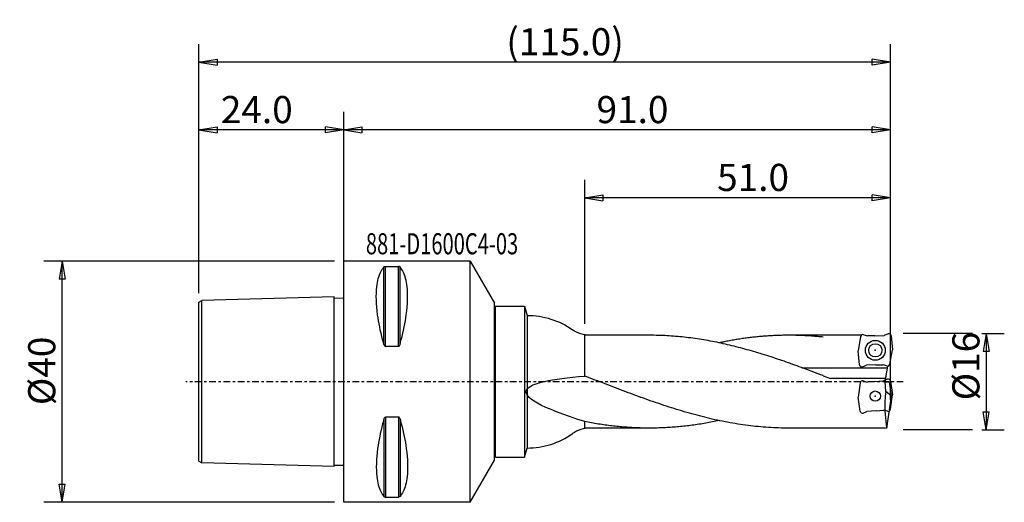
# Model space of a CAD drawing. Units: millimetres. Extents: x -54 to 110, y -20 to 60.
import ezdxf

# ---------------------------------------------------------------- set-up
doc = ezdxf.new("R2010")
doc.units = ezdxf.units.MM
doc.linetypes.add('CENTER', pattern=[47.5, 22, -8.5, 8.5, -8.5])
doc.layers.get('0').update_dxf_attribs({"linetype": 'CONTINUOUS'})
for name, color, linetype in [('1', 4, 'CONTINUOUS'), ('2', 7, 'CONTINUOUS'), ('SK1', 4, 'CONTINUOUS'), ('SK2', 7, 'CONTINUOUS'), ('SK4', 2, 'CENTER'), ('SK6', 5, 'CONTINUOUS')]:
    doc.layers.add(name, color=color, linetype=linetype)
doc.styles.add('DEFAULT', font='simplex.shx')
doc.dimstyles.get("Standard").update_dxf_attribs({"dimtxt": 0.18, "dimasz": 0.18, "dimexe": 0.18, "dimexo": 0.0625, "dimgap": 0.09, "dimtad": 1, "dimzin": 0, "dimdsep": 52, "dimtxsty": 'Standard', "dimcen": 0.09, "dimadec": 0, "dimazin": 0, "dimtfac": 1, "dimtdec": 4, "dimtofl": 0, "dimtmove": 0, "dimatfit": 3, "dimfxl": 1, "dimtolj": 1, "dimtzin": 0, "dimarcsym": 0})

# ---------------------------------------------------------------- blocks, each defined once
blk = doc.blocks.new('DimnDraft3D1')
at = {"layer": '2'}
for p, q in [((105.799997, 8), (109.549994, 8)), ((106.55, 8), (106.050001, 5.000004)), ((106.55, 8), (106.55, -8)), ((106.55, 8), (107.049999, 5.000008)), ((107.049999, 5.000008), (106.050001, 5.000004)), ((106.050001, -5.000008), (107.049999, -5.000004)), ((106.55, -8), (106.050001, -5.000008)), ((106.55, -8), (107.049999, -5.000004)), ((105.799997, -8), (109.549994, -8))]:
    blk.add_line(p, q, dxfattribs=at)
at = {"layer": '2', "insert": (105.425, -3.096711), "char_height": 4.5, "attachment_point": 7, "rotation": 90, "line_spacing_factor": 1.084337, "style": 'DEFAULT'}
blk.add_mtext('\\W01.000;\\fsimplex.shx,bigfont.shx;%%c16 ', dxfattribs=at)
blk = doc.blocks.new('_CLOSED')
at = {"lineweight": -2}
for p, q in [((-1, 0.166667), (0, 0)), ((-1, 0.166667), (-1, -0.166667)), ((0, 0), (-1, -0.166667)), ((0, 0), (-1, 0))]:
    blk.add_line(p, q, dxfattribs=at)
blk = doc.blocks.new('DimnDraft3D2')
at = {"layer": 'SK2'}
for p, q in [((-1.499997, 20), (-49.699994, 20)), ((-46.7, 20), (-47.199999, 17.000004)), ((-46.7, -20), (-46.7, 20)), ((-46.7, 20), (-46.200001, 17.000008)), ((-46.200001, 17.000008), (-47.199999, 17.000004)), ((-47.199999, -17.000008), (-46.200001, -17.000004)), ((-46.7, -20), (-47.199999, -17.000008)), ((-46.7, -20), (-46.200001, -17.000004)), ((-1.499997, -20), (-49.699994, -20))]:
    blk.add_line(p, q, dxfattribs=at)
at = {"layer": 'SK2', "insert": (-47.825, -3.896053), "char_height": 4.5, "attachment_point": 7, "rotation": 90, "line_spacing_factor": 1.084337, "style": 'DEFAULT'}
blk.add_mtext('\\W01.000;\\fsimplex.shx,bigfont.shx;%%c40 ', dxfattribs=at)
blk = doc.blocks.new('DimnDraft3D3')
at = {"layer": '2'}
for p, q in [((40, 9.599997), (40, 33.499994)), ((90.663982, -3.08019), (90.663982, 33.499994)), ((40, 30.5), (42.999992, 30.999999)), ((90.663982, 30.5), (40, 30.5)), ((40, 30.5), (42.999996, 30.000001)), ((42.999992, 30.999999), (42.999996, 30.000001)), ((90.663982, 30.5), (87.663986, 30.999999)), ((87.663989, 30.000001), (87.663986, 30.999999)), ((90.663982, 30.5), (87.663989, 30.000001))]:
    blk.add_line(p, q, dxfattribs=at)
at = {"layer": '2', "insert": (61.924342, 31.625), "char_height": 4.5, "attachment_point": 7, "line_spacing_factor": 1.084337, "style": 'DEFAULT'}
blk.add_mtext('\\W01.000;\\fsimplex.shx,bigfont.shx;51.0 ', dxfattribs=at)
blk = doc.blocks.new('DimnDraft3D4')
at = {"layer": 'SK2'}
for p, q in [((-24, 14.673772), (-24, 44.749994)), ((0, 1.499997), (0, 44.749994)), ((-24, 41.75), (-21.000008, 42.249999)), ((0, 41.75), (-24, 41.75)), ((-24, 41.75), (-21.000004, 41.250001)), ((-21.000008, 42.249999), (-21.000004, 41.250001)), ((0, 41.75), (-2.999996, 42.249999)), ((-2.999992, 41.250001), (-2.999996, 42.249999)), ((0, 41.75), (-2.999992, 41.250001))]:
    blk.add_line(p, q, dxfattribs=at)
at = {"layer": 'SK2', "insert": (-20.375, 42.875), "char_height": 4.5, "attachment_point": 7, "line_spacing_factor": 1.084337, "style": 'DEFAULT'}
blk.add_mtext('\\W01.000;\\fsimplex.shx,bigfont.shx;24.0 ', dxfattribs=at)
blk = doc.blocks.new('DimnDraft3D5')
at = {"layer": 'SK2'}
for p, q in [((-24, 14.673772), (-24, 55.999994)), ((90.663982, -3.08019), (90.663982, 55.999994)), ((-24, 53), (-21.000008, 53.499999)), ((90.663982, 53), (-24, 53)), ((-24, 53), (-21.000004, 52.500001)), ((-21.000008, 53.499999), (-21.000004, 52.500001)), ((90.663982, 53), (87.663986, 53.499999)), ((87.663989, 52.500001), (87.663986, 53.499999)), ((90.663982, 53), (87.663989, 52.500001))]:
    blk.add_line(p, q, dxfattribs=at)
at = {"layer": 'SK2', "insert": (26.970395, 54.125), "char_height": 4.5, "attachment_point": 7, "line_spacing_factor": 1.084337, "style": 'DEFAULT'}
blk.add_mtext('\\W01.000;\\fsimplex.shx,bigfont.shx;(115.0) ', dxfattribs=at)
blk = doc.blocks.new('DimnDraft3D6')
at = {"layer": '2'}
for p, q in [((0, 14.099997), (0, 44.749994)), ((90.663982, -3.08019), (90.663982, 44.749994)), ((0, 41.75), (2.999992, 42.249999)), ((90.663982, 41.75), (0, 41.75)), ((0, 41.75), (2.999996, 41.250001)), ((2.999992, 42.249999), (2.999996, 41.250001)), ((90.663982, 41.75), (87.663986, 42.249999)), ((87.663989, 41.250001), (87.663986, 42.249999)), ((90.663982, 41.75), (87.663989, 41.250001))]:
    blk.add_line(p, q, dxfattribs=at)
at = {"layer": '2', "insert": (41.924342, 42.875), "char_height": 4.5, "attachment_point": 7, "line_spacing_factor": 1.084337, "style": 'DEFAULT'}
blk.add_mtext('\\W01.000;\\fsimplex.shx,bigfont.shx;91.0 ', dxfattribs=at)

msp = doc.modelspace()

# ---------------------------------------------------------------- linework, layer by layer
at = {"layer": '1'}
for p, q in [((0, -20), (0, 20)), ((20.959, 20), (0, 20)), ((20.959, 20), (25, 13)), ((20.959, -20), (20.959, 20)), ((6.663, 6.17, 19.025), (6.663, 19.025, 6.17)), ((6.923, 5.86, 19.122), (6.923, 19.122, 5.86)), ((9.077, 5.86, 19.122), (9.077, 19.122, 5.86)), ((9.337, 6.17, 19.025), (9.337, 19.025, 6.17)), ((25, -13), (25, 13)), ((25.2, 12.5), (25, 12.3)), ((25, -12.3), (25, 12.3)), ((25.2, -12.5), (25.2, 12.5)), ((25.2, 12.5), (29.998, 12.5)), ((29.998, 12.5), (29.998, -12.5)), ((29.998, 12.5), (30.4, 11)), ((30.4, 11), (30.4, -11)), ((50.708, 7.7), (40, 7.7)), ((40, 0.929, 7.644), (40, 7.7)), ((79.5, 7.7), (73.808, 7.7)), ((85.846, 7.7, 0.8), (79.5, 7.7)), ((85.729, 7.483, 0.8), (85.31, 5.105, 0.8)), ((86.242, 7.79, 0.8), (86.87, 7.586, 0.8)), ((88.074, 7.628, 0.8), (86.87, 7.586, 0.8)), ((88.074, 7.628, 0.8), (89.627, 7.682, 0.8)), ((90.289, 7.95, 0.8), (89.627, 7.682, 0.8)), ((90.765, 7.604, 0.8), (91.007, 5.304, 0.8)), ((85.552, 2.806, 0.8), (85.31, 5.105, 0.8)), ((90.587, 2.927, 0.8), (91.007, 5.304, 0.8)), ((75.983, 2.32, 7.7), (90.175, 2.32)), ((86.028, 2.46, 0.8), (86.689, 2.727, 0.8)), ((88.243, 2.781, 0.8), (86.689, 2.727, 0.8)), ((88.243, 2.781, 0.8), (89.446, 2.823, 0.8)), ((90.075, 2.619, 0.8), (89.446, 2.823, 0.8)), ((89.766, 0), (90.225, 2.6, 0.8)), ((79.5, 0.999, 7.635), (80.731, 0.525, 7.7)), ((89.859, 0.525), (80.731, 0.525, 7.7)), ((86.151, 0.129, -0.18), (86.787, -0.053, -0.18)), ((87.988, 0.031, -0.18), (86.787, -0.053, -0.18)), ((87.988, 0.031, -0.18), (89.539, 0.139, -0.18)), ((90.19, 0.429, -0.18), (89.539, 0.139, -0.18)), ((89.899, -1.61), (89.786, 0)), ((89.786, 0), (90.485, 0)), ((90.821, -2.388), (90.485, 0)), ((90.678, 0.1, -0.18), (91, -2.19, -0.18)), ((85.65, -0.197, -0.18), (85.314, -2.587, -0.18)), ((90.821, -2.388), (89.899, -1.61)), ((85.636, -4.877, -0.18), (85.314, -2.587, -0.18)), ((90.074, -7.7), (90.821, -2.388)), ((90.664, -4.58, -0.18), (91, -2.19, -0.18)), ((88.326, -4.807, -0.18), (86.775, -4.916, -0.18)), ((88.326, -4.807, -0.18), (89.527, -4.724, -0.18)), ((90.163, -4.906, -0.18), (89.527, -4.724, -0.18)), ((6.663, -6.17, 19.025), (6.663, -19.025, 6.17)), ((6.923, -5.86, 19.122), (6.923, -19.122, 5.86)), ((9.077, -5.86, 19.122), (9.077, -19.122, 5.86)), ((9.337, -6.17, 19.025), (9.337, -19.025, 6.17)), ((86.124, -5.206, -0.18), (86.775, -4.916, -0.18)), ((40, -7.7), (40, -6.621, 3.931)), ((50.708, -7.7), (40, -7.7)), ((79.5, -7.7), (73.808, -7.7)), ((90.074, -7.7), (79.5, -7.7)), ((29.998, -12.5), (30.4, -11)), ((20.959, -20), (25, -13)), ((25.2, -12.5), (25, -12.3)), ((25.2, -12.5), (29.998, -12.5)), ((20.959, -20), (0, -20))]:
    msp.add_line(p, q, dxfattribs=at)
for centre, radius in [((88.158, 5.205, 0.8), 1.65), ((88.158, 5.205, 0.8), 1.1), ((88.157, -2.388, -0.18), 0.85)]:
    msp.add_circle(centre, radius, dxfattribs=at)
at = {"layer": '1', "extrusion": (0, 0, -1)}
for centre, radius, start, end in [((-30.4, -2.15), 13.15, 90, 125.09719), ((-40.835, 12.7), 5, 270, 305.09719)]:
    msp.add_arc(centre, radius, start, end, dxfattribs=at)
at = {"layer": '1'}
for centre, radius, start, end in [((86.119, 7.414, 0.8), 0.396, 72, 170), ((90.371, 7.562, 0.8), 0.396, 6, 102), ((85.946, 2.847, 0.8), 0.396, 186, 282), ((90.197, 2.995, 0.8), 0.396, 252, 350), ((86.042, -0.252, -0.18), 0.396, 74, 172), ((90.286, 0.045, -0.18), 0.396, 8, 104), ((86.028, -4.822, -0.18), 0.396, 188, 284), ((90.272, -4.525, -0.18), 0.396, 254, 352), ((40.835, -12.7), 5, 90, 125.09719), ((30.4, 2.15), 13.15, 270, 305.09719)]:
    msp.add_arc(centre, radius, start, end, dxfattribs=at)
for points, knots in [([(6.663, 6.17, 19.025), (6.738, 5.899, 19.112), (6.517, 6.71, 18.843), (6.084, 8.402, 18.213), (5.803, 9.796, 17.506), (5.389, 12.831, 15.484), (5.34, 14.43, 14.007), (5.596, 16.729, 11.08), (5.823, 17.575, 9.678), (6.299, 18.534, 7.553), (6.472, 18.799, 6.865), (6.663, 19.025, 6.17)], [0, 0, 0, 0, 0.0463493, 0.0463493, 0.2927244, 0.2927244, 0.6249732, 0.6249732, 0.8809155, 0.8809155, 1, 1, 1, 1]), ([(6.663, 19.025, 6.17), (6.645, 19.003, 6.235), (6.706, 19.066, 6.04), (6.778, 19.101, 5.929), (6.831, 19.118, 5.875), (6.905, 19.122, 5.861), (6.914, 19.122, 5.86), (6.923, 19.122, 5.86)], [0, 0, 0, 0, 0.4855713, 0.4855713, 0.9364021, 0.9364021, 1, 1, 1, 1]), ([(6.923, 19.122, 5.86), (7.279, 19.122, 5.86), (7.996, 19.122, 5.86), (8.714, 19.122, 5.86), (9.077, 19.122, 5.86)], [0, 0, 0, 0, 0.4949495, 1, 1, 1, 1]), ([(9.337, 19.025, 6.17), (9.319, 19.046, 6.105), (9.294, 19.066, 6.04), (9.222, 19.101, 5.929), (9.169, 19.118, 5.875), (9.095, 19.122, 5.861), (9.086, 19.122, 5.86), (9.077, 19.122, 5.86)], [0, 0, 0, 0, 0.4855713, 0.4855713, 0.9364021, 0.9364021, 1, 1, 1, 1]), ([(9.337, 6.17, 19.025), (9.411, 6.44, 18.937), (9.483, 6.71, 18.843), (9.916, 8.401, 18.213), (10.197, 9.796, 17.506), (10.61, 12.831, 15.484), (10.66, 14.43, 14.007), (10.404, 16.729, 11.08), (10.177, 17.575, 9.678), (9.701, 18.534, 7.553), (9.528, 18.799, 6.865), (9.337, 19.025, 6.17)], [0, 0, 0, 0, 0.046347, 0.046347, 0.2927142, 0.2927142, 0.6249616, 0.6249616, 0.8809032, 0.8809032, 1, 1, 1, 1]), ([(79.5, 0.999, 7.635), (79.495, 1.001, 7.635), (79.015, 1.184, 7.611), (78.056, 1.549, 7.549), (76.621, 2.086, 7.419), (75.181, 2.615, 7.249), (73.742, 3.13, 7.042), (72.302, 3.629, 6.799), (70.862, 4.109, 6.52), (69.423, 4.567, 6.207), (67.983, 5.002, 5.863), (66.543, 5.411, 5.487), (65.104, 5.792, 5.084), (63.664, 6.143, 4.654), (62.225, 6.462, 4.199), (60.785, 6.747, 3.723), (59.345, 6.998, 3.228), (57.906, 7.212, 2.716), (56.466, 7.389, 2.19), (55.026, 7.527, 1.653), (53.587, 7.627, 1.106), (52.152, 7.686, 0.557), (51.192, 7.7, 0.187), (50.712, 7.7, 0.002), (50.708, 7.7)], [0, 0, 0, 0, 0.0005, 0.05, 0.1, 0.15, 0.2, 0.25, 0.3, 0.35, 0.4, 0.45, 0.5, 0.55, 0.6, 0.65, 0.7, 0.75, 0.8, 0.85, 0.9, 0.95, 0.9995, 1, 1, 1, 1]), ([(79.5, 7.39, 2.164), (79.497, 7.39, 2.163), (79.21, 7.421, 2.056), (78.635, 7.479, 1.842), (77.776, 7.551, 1.519), (76.914, 7.61, 1.192), (76.052, 7.654, 0.863), (75.189, 7.684, 0.532), (74.327, 7.7, 0.2), (73.465, 7.701, -0.132), (72.603, 7.688, -0.464), (71.741, 7.661, -0.795), (70.879, 7.62, -1.125), (70.017, 7.564, -1.452), (69.155, 7.495, -1.777), (68.293, 7.411, -2.099), (67.43, 7.314, -2.416), (66.568, 7.203, -2.73), (65.706, 7.078, -3.038), (64.844, 6.941, -3.34), (63.982, 6.79, -3.636), (63.123, 6.627, -3.925), (62.548, 6.51, -4.113), (62.261, 6.45, -4.206), (62.258, 6.449, -4.207)], [0, 0, 0, 0, 0.0005, 0.05, 0.1, 0.15, 0.2, 0.25, 0.3, 0.35, 0.4, 0.45, 0.5, 0.55, 0.6, 0.65, 0.7, 0.75, 0.8, 0.85, 0.9, 0.95, 0.9995, 1, 1, 1, 1]), ([(6.663, 6.17, 19.025), (6.681, 6.105, 19.046), (6.706, 6.04, 19.066), (6.778, 5.929, 19.101), (6.831, 5.875, 19.118), (6.905, 5.861, 19.122), (6.914, 5.86, 19.122), (6.923, 5.86, 19.122)], [0, 0, 0, 0, 0.4855713, 0.4855713, 0.9364021, 0.9364021, 1, 1, 1, 1]), ([(9.077, 5.86, 19.122), (8.714, 5.86, 19.122), (7.996, 5.86, 19.122), (7.279, 5.86, 19.122), (6.923, 5.86, 19.122)], [0, 0, 0, 0, 0.5050505, 1, 1, 1, 1]), ([(9.337, 6.17, 19.025), (9.355, 6.235, 19.003), (9.294, 6.04, 19.066), (9.222, 5.929, 19.101), (9.169, 5.875, 19.118), (9.095, 5.861, 19.122), (9.086, 5.86, 19.122), (9.077, 5.86, 19.122)], [0, 0, 0, 0, 0.4855713, 0.4855713, 0.9364021, 0.9364021, 1, 1, 1, 1]), ([(40, -6.621, 3.931), (32.738, -4.353, 9.486), (27.017, -1.159, 14.555), (34.279, 0.498, 10.929), (40, 0.929, 7.644)], [0, 0, 0, 0, 0.5593529, 1, 1, 1, 1]), ([(73.808, -7.7), (73.802, -7.7, 0.002), (73.239, -7.7, 0.219), (72.112, -7.681, 0.653), (70.427, -7.599, 1.298), (68.737, -7.462, 1.935), (67.046, -7.272, 2.559), (65.356, -7.03, 3.164), (63.665, -6.738, 3.747), (61.975, -6.397, 4.302), (60.285, -6.011, 4.828), (58.594, -5.581, 5.318), (56.904, -5.112, 5.771), (55.214, -4.606, 6.182), (53.523, -4.067, 6.549), (51.833, -3.5, 6.869), (50.142, -2.907, 7.14), (48.452, -2.293, 7.36), (46.762, -1.663, 7.528), (45.071, -1.021, 7.641), (43.381, -0.372, 7.7), (41.696, 0.278, 7.704), (40.569, 0.711, 7.67), (40.006, 0.926, 7.644), (40, 0.929, 7.644)], [0, 0, 0, 0, 0.0005, 0.0500001, 0.1, 0.15, 0.2, 0.25, 0.3, 0.35, 0.4, 0.45, 0.5, 0.55, 0.6, 0.65, 0.7, 0.75, 0.8, 0.85, 0.9, 0.9499999, 0.9995, 1, 1, 1, 1]), ([(89.899, -1.61), (89.834, -2.121), (89.657, -4.149), (89.795, -6.18), (90.074, -7.7)], [0, 0, 0, 0, 0.2522025, 1, 1, 1, 1]), ([(6.663, -6.17, 19.025), (6.738, -5.899, 19.112), (6.517, -6.71, 18.843), (6.084, -8.402, 18.213), (5.803, -9.796, 17.506), (5.389, -12.831, 15.484), (5.34, -14.43, 14.007), (5.596, -16.729, 11.08), (5.823, -17.575, 9.678), (6.299, -18.534, 7.553), (6.472, -18.799, 6.865), (6.663, -19.025, 6.17)], [0, 0, 0, 0, 0.0463493, 0.0463493, 0.2927244, 0.2927244, 0.6249732, 0.6249732, 0.8809155, 0.8809155, 1, 1, 1, 1]), ([(6.663, -6.17, 19.025), (6.681, -6.105, 19.046), (6.706, -6.04, 19.066), (6.778, -5.929, 19.101), (6.831, -5.875, 19.118), (6.905, -5.861, 19.122), (6.914, -5.86, 19.122), (6.923, -5.86, 19.122)], [0, 0, 0, 0, 0.4855713, 0.4855713, 0.9364021, 0.9364021, 1, 1, 1, 1]), ([(9.077, -5.86, 19.122), (8.714, -5.86, 19.122), (7.996, -5.86, 19.122), (7.279, -5.86, 19.122), (6.923, -5.86, 19.122)], [0, 0, 0, 0, 0.5050505, 1, 1, 1, 1]), ([(9.337, -6.17, 19.025), (9.355, -6.235, 19.003), (9.294, -6.04, 19.066), (9.222, -5.929, 19.101), (9.169, -5.875, 19.118), (9.095, -5.861, 19.122), (9.086, -5.86, 19.122), (9.077, -5.86, 19.122)], [0, 0, 0, 0, 0.4855713, 0.4855713, 0.9364021, 0.9364021, 1, 1, 1, 1]), ([(9.337, -6.17, 19.025), (9.411, -6.44, 18.937), (9.483, -6.71, 18.843), (9.916, -8.401, 18.213), (10.197, -9.796, 17.506), (10.61, -12.831, 15.484), (10.66, -14.43, 14.007), (10.404, -16.729, 11.08), (10.177, -17.575, 9.678), (9.701, -18.534, 7.553), (9.528, -18.799, 6.865), (9.337, -19.025, 6.17)], [0, 0, 0, 0, 0.046347, 0.046347, 0.2927142, 0.2927142, 0.6249616, 0.6249616, 0.8809032, 0.8809032, 1, 1, 1, 1]), ([(62.258, -6.449, -4.207), (62.254, -6.45, -4.205), (61.883, -6.528, -4.086), (61.141, -6.678, -3.842), (60.032, -6.881, -3.465), (58.919, -7.063, -3.077), (57.806, -7.223, -2.679), (56.693, -7.361, -2.273), (55.58, -7.476, -1.86), (54.468, -7.568, -1.441), (53.355, -7.636, -1.017), (52.242, -7.681, -0.591), (51.129, -7.702, -0.162), (50.016, -7.699, 0.267), (48.903, -7.673, 0.695), (47.79, -7.622, 1.121), (46.677, -7.548, 1.543), (45.564, -7.45, 1.961), (44.452, -7.33, 2.372), (43.339, -7.186, 2.777), (42.226, -7.02, 3.172), (41.117, -6.834, 3.557), (40.375, -6.695, 3.807), (40.004, -6.622, 3.93), (40, -6.621, 3.931)], [0, 0, 0, 0, 0.0005, 0.05, 0.1, 0.15, 0.2, 0.25, 0.3, 0.35, 0.4, 0.45, 0.5, 0.55, 0.6, 0.65, 0.7, 0.75, 0.8, 0.85, 0.9, 0.95, 0.9995, 1, 1, 1, 1]), ([(6.663, -19.025, 6.17), (6.645, -19.003, 6.235), (6.706, -19.066, 6.04), (6.778, -19.101, 5.929), (6.831, -19.118, 5.875), (6.905, -19.122, 5.861), (6.914, -19.122, 5.86), (6.923, -19.122, 5.86)], [0, 0, 0, 0, 0.4855713, 0.4855713, 0.9364021, 0.9364021, 1, 1, 1, 1]), ([(6.923, -19.122, 5.86), (7.279, -19.122, 5.86), (7.996, -19.122, 5.86), (8.714, -19.122, 5.86), (9.077, -19.122, 5.86)], [0, 0, 0, 0, 0.4949495, 1, 1, 1, 1]), ([(9.337, -19.025, 6.17), (9.319, -19.046, 6.105), (9.294, -19.066, 6.04), (9.222, -19.101, 5.929), (9.169, -19.118, 5.875), (9.095, -19.122, 5.861), (9.086, -19.122, 5.86), (9.077, -19.122, 5.86)], [0, 0, 0, 0, 0.4855713, 0.4855713, 0.9364021, 0.9364021, 1, 1, 1, 1])]:
    msp.add_open_spline(points, degree=3, knots=knots, dxfattribs=at)
for p in [(88.158, 5.205, 0.8), (0, 0), (88.157, -2.388, -0.18)]:
    msp.add_point(p, dxfattribs=at)
at = {"layer": '2'}
for p, q in [((104.3, 8), (92.8, 8)), ((104.3, -8), (92.8, -8))]:
    msp.add_line(p, q, dxfattribs=at)
at = {"layer": 'SK1'}
for p, q in [((-24, 13.174), (-23.5, 13.462)), ((-24, -13.174), (-24, 13.174)), ((-1.6, 14.062), (-23.5, 13.462)), ((-23.5, -13.462), (-23.5, 13.462)), ((-1.6, -14.062), (-1.6, 14.062)), ((-1.6, 13.872), (0.004, 13.913)), ((-24, -13.174), (-23.5, -13.462)), ((-1.6, -14.062), (-23.5, -13.462)), ((0, -13.912), (-1.6, -13.872))]:
    msp.add_line(p, q, dxfattribs=at)
at = {"layer": 'SK4', "ltscale": 0.05}
msp.add_line((92.8, 0), (-26.2, 0), dxfattribs=at)

# ---------------------------------------------------------------- texts
at = {"layer": 'SK6', "insert": (3.675, 21.125), "char_height": 3.5, "attachment_point": 7, "line_spacing_factor": 1.084337, "style": 'DEFAULT'}
msp.add_mtext('\\W00.699;\\fsimplex.shx,bigfont.shx;881-D1600C4-03 ', dxfattribs=at)

# ---------------------------------------------------------------- dimensions: what is measured, and where the dimension line sits
at = {"layer": '2', "lineweight": -3}
for base, p2, picture, middle in [((0, 41.75), (0, 14.1), 'DimnDraft3D6', (45.4, 41.75)), ((40, 30.5), (40, 9.6), 'DimnDraft3D3', (65.4, 30.5))]:
    dim = msp.add_linear_dim(base=base, p1=(90.664, -3.08), p2=p2, dimstyle='Standard', override={"dimtxt": 4.5, "dimasz": 2.999994, "dimexe": 2.999994, "dimexo": 1.499997, "dimgap": 2.25, "dimtad": 1, "dimtih": 0, "dimpost": '<>', "dimtxsty": 'DEFAULT', "dimblk1": 'CLOSED', "dimblk2": 'CLOSED', "dimsah": 1, "dimclrd": 7, "dimclre": 7, "dimclrt": 7, "dimtmove": 0}, dxfattribs=at)
    dim.commit()
    dim.dimension.update_dxf_attribs({"geometry": picture, "text_midpoint": middle})
dim = msp.add_linear_dim(base=(106.55, -8), p1=(105.8, 8), p2=(105.8, -8), angle=90, dimstyle='Standard', override={"dimtxt": 4.5, "dimasz": 2.999994, "dimexe": 2.999994, "dimexo": 1.499997, "dimgap": 2.25, "dimtad": 1, "dimtih": 0, "dimtoh": 0, "dimpost": '<>', "dimtxsty": 'DEFAULT', "dimblk1": 'CLOSED', "dimblk2": 'CLOSED', "dimsah": 1, "dimclrd": 7, "dimclre": 7, "dimclrt": 7, "dimtmove": 0}, dxfattribs=at)
dim.commit()
dim.dimension.update_dxf_attribs({"geometry": 'DimnDraft3D1', "text_midpoint": (106.55, 0)})
at = {"layer": 'SK2', "lineweight": -3}
for base, p1, picture, middle in [((-24, 53), (90.664, -3.08), 'DimnDraft3D5', (33.3, 53)), ((-24, 41.75), (0, 1.5), 'DimnDraft3D4', (-10.7, 41.75))]:
    dim = msp.add_linear_dim(base=base, p1=p1, p2=(-24, 14.674), dimstyle='Standard', override={"dimtxt": 4.5, "dimasz": 2.999994, "dimexe": 2.999994, "dimexo": 1.499997, "dimgap": 2.25, "dimtad": 1, "dimtih": 0, "dimpost": '<>', "dimtxsty": 'DEFAULT', "dimblk1": 'CLOSED', "dimblk2": 'CLOSED', "dimsah": 1, "dimclrd": 7, "dimclre": 7, "dimclrt": 7, "dimtmove": 0}, dxfattribs=at)
    dim.commit()
    dim.dimension.update_dxf_attribs({"geometry": picture, "text_midpoint": middle})
dim = msp.add_linear_dim(base=(-46.7, 20), p1=(-1.5, -20), p2=(-1.5, 20), angle=90, dimstyle='Standard', override={"dimtxt": 4.5, "dimasz": 2.999994, "dimexe": 2.999994, "dimexo": 1.499997, "dimgap": 2.25, "dimtad": 1, "dimtih": 0, "dimtoh": 0, "dimpost": '<>', "dimtxsty": 'DEFAULT', "dimblk1": 'CLOSED', "dimblk2": 'CLOSED', "dimsah": 1, "dimclrd": 7, "dimclre": 7, "dimclrt": 7, "dimtmove": 0}, dxfattribs=at)
dim.commit()
dim.dimension.update_dxf_attribs({"geometry": 'DimnDraft3D2', "text_midpoint": (-46.7, 0)})

doc.saveas('drawing.dxf')
